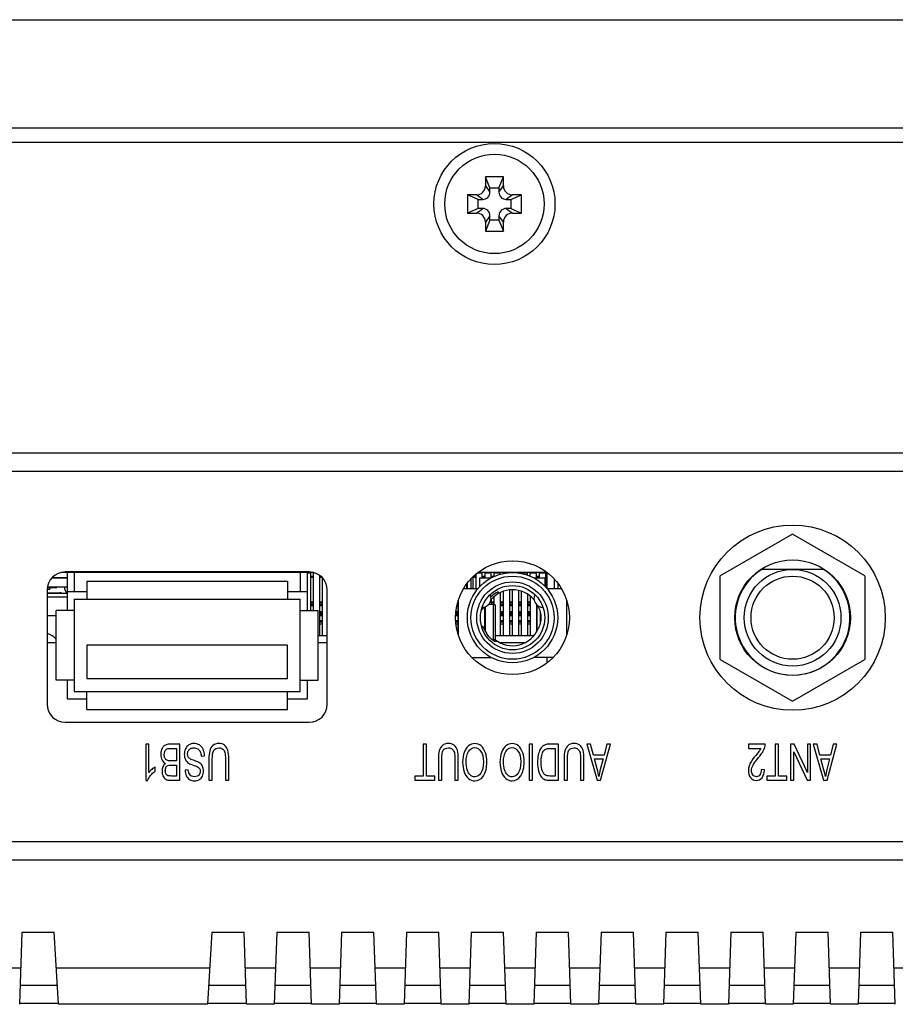
# Model space of a CAD drawing. Extents: x 0 to 1170, y 0 to 805.
# Drawn here: x 395 to 443, y 124 to 179 of the extents above; entities that cross this region are included whole.
import ezdxf

# ---------------------------------------------------------------- set-up
doc = ezdxf.new("R2010")
doc.units = 0
doc.header["$MEASUREMENT"] = 0
doc.layers.add('1_外観図', color=7, linetype='CONTINUOUS')

msp = doc.modelspace()

# ---------------------------------------------------------------- linework, layer by layer
at = {"layer": '1_外観図', "color": 7, "linetype": 'Continuous'}
for p, q in [((157.926, 178.548), (544.626, 178.548)), ((547.276, 172.548), (155.276, 172.548)), ((542.776, 171.748), (159.776, 171.748)), ((421.776, 169.848), (420.776, 169.848)), ((420.776, 169.848), (420.776, 169.348)), ((421.026, 169.248), (420.776, 169.848)), ((421.526, 169.248), (421.776, 169.848)), ((421.776, 169.348), (421.776, 169.848)), ((421.026, 169.248), (421.526, 169.248)), ((421.026, 168.998), (421.026, 169.248)), ((421.526, 169.248), (421.526, 168.998)), ((420.276, 168.848), (419.776, 168.848)), ((419.776, 168.848), (419.776, 167.848)), ((420.376, 168.598), (419.776, 168.848)), ((420.376, 168.598), (420.626, 168.598)), ((420.376, 168.098), (420.376, 168.598)), ((421.926, 168.598), (422.176, 168.598)), ((422.176, 168.598), (422.776, 168.848)), ((422.176, 168.598), (422.176, 168.098)), ((422.776, 168.848), (422.276, 168.848)), ((422.776, 167.848), (422.776, 168.848)), ((420.376, 168.098), (419.776, 167.848)), ((420.626, 168.098), (420.376, 168.098)), ((422.176, 168.098), (421.926, 168.098)), ((422.176, 168.098), (422.776, 167.848)), ((419.776, 167.848), (420.276, 167.848)), ((421.026, 167.448), (420.776, 166.848)), ((420.776, 167.348), (420.776, 166.848)), ((421.026, 167.448), (421.026, 167.698)), ((421.526, 167.448), (421.026, 167.448)), ((421.526, 167.698), (421.526, 167.448)), ((421.526, 167.448), (421.776, 166.848)), ((421.776, 166.848), (421.776, 167.348)), ((422.276, 167.848), (422.776, 167.848)), ((420.776, 166.848), (421.776, 166.848)), ((539.026, 153.548), (163.526, 153.548)), ((437.776, 150.067), (433.776, 147.757)), ((441.776, 147.757), (437.776, 150.067)), ((411.269, 147.948), (397.284, 147.948)), ((411.026, 147.978), (397.526, 147.978)), ((397.626, 147.948), (397.626, 145.838)), ((398.026, 147.948), (398.026, 146.878)), ((410.526, 147.948), (410.526, 146.878)), ((410.926, 145.838), (410.926, 147.948)), ((410.926, 147.928), (411.101, 147.928)), ((411.001, 147.948), (411.001, 147.928)), ((411.101, 147.948), (411.101, 145.838)), ((411.101, 147.748), (411.251, 147.748)), ((411.251, 147.948), (411.251, 145.838)), ((411.251, 147.928), (411.338, 147.928)), ((411.601, 147.796), (411.601, 144.448)), ((411.601, 147.748), (411.664, 147.748)), ((420.101, 147.048), (420.101, 147.726)), ((420.124, 147.748), (420.251, 147.748)), ((420.251, 147.861), (420.251, 147.048)), ((420.334, 147.928), (420.601, 147.928)), ((420.351, 147.941), (420.351, 147.928)), ((424.192, 147.948), (420.36, 147.948)), ((420.501, 147.948), (420.501, 147.928)), ((420.601, 147.648), (420.601, 147.948)), ((420.601, 147.748), (420.751, 147.748)), ((420.751, 147.948), (420.751, 147.648)), ((420.751, 147.928), (421.101, 147.928)), ((420.851, 147.948), (420.851, 147.928)), ((421.001, 147.948), (421.001, 147.928)), ((421.006, 147.948), (421.006, 147.928)), ((421.101, 147.655), (421.101, 147.948)), ((421.101, 147.748), (421.251, 147.748)), ((421.251, 147.948), (421.251, 147.728)), ((421.251, 147.928), (421.601, 147.928)), ((421.351, 147.948), (421.351, 147.928)), ((421.501, 147.948), (421.501, 147.928)), ((421.589, 147.948), (421.589, 147.928)), ((421.601, 147.855), (421.601, 147.948)), ((421.751, 147.892), (421.751, 147.948)), ((421.751, 147.928), (421.776, 147.928)), ((421.776, 147.897), (421.776, 147.948)), ((422.776, 147.897), (422.776, 147.948)), ((422.776, 147.928), (423.101, 147.928)), ((422.851, 147.948), (422.851, 147.928)), ((423.001, 147.948), (423.001, 147.928)), ((423.047, 147.948), (423.047, 147.928)), ((423.101, 147.808), (423.101, 147.948)), ((423.251, 147.75), (423.251, 147.948)), ((423.251, 147.928), (423.601, 147.928)), ((423.351, 147.948), (423.351, 147.928)), ((423.501, 147.948), (423.501, 147.928)), ((423.543, 147.948), (423.543, 147.928)), ((423.601, 147.648), (423.601, 147.948)), ((423.601, 147.748), (423.751, 147.748)), ((423.751, 147.948), (423.751, 147.648)), ((423.751, 147.928), (424.201, 147.928)), ((424.101, 147.928), (424.101, 147.156)), ((424.101, 147.828), (424.201, 147.828)), ((424.201, 147.048), (424.201, 147.941)), ((433.776, 143.139), (433.776, 147.757)), ((439.487, 148.123), (436.066, 148.123)), ((441.776, 147.757), (441.776, 143.139)), ((397.626, 147.638), (396.775, 147.638)), ((397.626, 147.648), (396.784, 147.648)), ((398.726, 147.478), (409.826, 147.478)), ((398.726, 147.478), (398.726, 146.478)), ((409.826, 147.478), (409.826, 146.478)), ((411.751, 147.667), (411.751, 144.448)), ((419.751, 147.048), (419.751, 147.331)), ((419.776, 147.048), (419.776, 147.364)), ((419.976, 147.6), (419.976, 147.048)), ((420.476, 147.648), (421.089, 147.648)), ((420.476, 147.183), (420.476, 147.648)), ((423.464, 147.648), (424.076, 147.648)), ((424.076, 147.183), (424.076, 147.648)), ((424.576, 147.6), (424.576, 147.048)), ((424.776, 147.364), (424.776, 147.048)), ((396.526, 146.978), (396.526, 140.658)), ((396.526, 146.828), (397.221, 146.828)), ((396.526, 146.798), (397.626, 146.798)), ((396.528, 147.028), (396.666, 147.028)), ((397.626, 147.138), (396.539, 147.138)), ((396.666, 147.138), (396.666, 147.028)), ((396.666, 147.128), (397.066, 147.128)), ((397.066, 147.138), (397.066, 147.128)), ((398.726, 146.878), (397.626, 146.878)), ((410.926, 146.878), (409.826, 146.878)), ((412.026, 140.658), (412.026, 146.978)), ((420.355, 147.048), (419.563, 147.048)), ((419.601, 147.048), (419.601, 147.111)), ((421.251, 146.611), (421.251, 146.173)), ((421.477, 146.878), (421.477, 146.776)), ((421.601, 146.843), (421.601, 144.448)), ((421.751, 146.906), (421.751, 144.448)), ((422.101, 146.988), (422.101, 144.448)), ((422.251, 146.997), (422.251, 144.448)), ((422.601, 146.963), (422.601, 144.448)), ((422.751, 146.923), (422.751, 144.448)), ((423.101, 146.76), (423.101, 144.448)), ((423.251, 146.653), (423.251, 144.448)), ((424.99, 147.048), (424.197, 147.048)), ((396.526, 146.598), (397.626, 146.598)), ((398.026, 146.478), (410.526, 146.478)), ((398.026, 146.478), (398.026, 141.358)), ((410.526, 141.358), (410.526, 146.478)), ((411.101, 146.318), (411.251, 146.318)), ((411.101, 146.118), (411.251, 146.118)), ((411.601, 146.318), (411.751, 146.318)), ((411.601, 146.118), (411.751, 146.118)), ((419.199, 146.118), (419.251, 146.118)), ((419.249, 146.318), (419.251, 146.318)), ((419.251, 146.326), (419.251, 144.57)), ((419.276, 146.408), (419.276, 144.488)), ((420.968, 146.189), (421.196, 146.176)), ((421.101, 146.459), (421.101, 146.181)), ((421.101, 146.318), (421.251, 146.318)), ((421.326, 144.248), (421.326, 146.162)), ((421.601, 146.318), (421.751, 146.318)), ((421.601, 146.118), (421.751, 146.118)), ((422.101, 146.318), (422.251, 146.318)), ((422.101, 146.118), (422.251, 146.118)), ((422.601, 146.318), (422.751, 146.318)), ((422.601, 146.118), (422.751, 146.118)), ((423.101, 146.318), (423.251, 146.318)), ((423.101, 146.118), (423.251, 146.118)), ((423.601, 146.171), (423.601, 144.644)), ((423.601, 146.118), (423.662, 146.118)), ((425.276, 144.488), (425.276, 146.408)), ((397.026, 145.548), (396.526, 145.548)), ((398.026, 145.838), (397.026, 145.838)), ((397.026, 141.998), (397.026, 145.838)), ((410.526, 145.838), (411.526, 145.838)), ((411.526, 141.998), (411.526, 145.838)), ((411.751, 145.768), (411.601, 145.768)), ((411.601, 145.568), (411.751, 145.568)), ((419.129, 145.568), (419.251, 145.568)), ((419.251, 145.768), (419.143, 145.768)), ((421.751, 145.768), (421.601, 145.768)), ((421.601, 145.568), (421.751, 145.568)), ((422.251, 145.768), (422.101, 145.768)), ((422.101, 145.568), (422.251, 145.568)), ((422.751, 145.768), (422.601, 145.768)), ((422.601, 145.568), (422.751, 145.568)), ((423.251, 145.768), (423.101, 145.768)), ((423.101, 145.568), (423.251, 145.568)), ((423.626, 145.768), (423.601, 145.768)), ((423.601, 145.568), (423.626, 145.568)), ((423.705, 146.048), (423.626, 146.048)), ((423.626, 146.048), (423.626, 144.848)), ((411.751, 145.268), (411.601, 145.268)), ((419.251, 145.268), (419.132, 145.268)), ((421.751, 145.268), (421.601, 145.268)), ((422.251, 145.268), (422.101, 145.268)), ((422.751, 145.268), (422.601, 145.268)), ((423.251, 145.268), (423.101, 145.268)), ((423.626, 145.268), (423.601, 145.268)), ((412.026, 144.448), (411.526, 144.448)), ((423.46, 144.448), (421.326, 144.448)), ((423.626, 144.848), (423.705, 144.848)), ((397.026, 144.048), (396.526, 144.048)), ((409.826, 143.918), (398.726, 143.918)), ((398.726, 143.918), (398.726, 142.078)), ((409.826, 142.078), (409.826, 143.918)), ((412.026, 144.048), (411.526, 144.048)), ((421.131, 144.248), (421.326, 144.248)), ((421.258, 144.148), (421.432, 144.148)), ((422.941, 144.048), (421.612, 144.048)), ((420.022, 143.248), (421.089, 143.248)), ((424.531, 143.248), (423.464, 143.248)), ((424.201, 142.955), (424.201, 143.248)), ((433.776, 143.139), (437.776, 140.829)), ((437.776, 140.829), (441.776, 143.139)), ((398.026, 141.998), (397.026, 141.998)), ((397.626, 141.998), (397.626, 140.958)), ((398.726, 142.078), (409.826, 142.078)), ((410.526, 141.998), (411.526, 141.998)), ((410.926, 140.958), (410.926, 141.998)), ((398.026, 141.358), (410.526, 141.358)), ((398.726, 140.358), (398.726, 141.358)), ((409.826, 140.358), (409.826, 141.358)), ((397.626, 140.958), (398.726, 140.958)), ((409.826, 140.958), (410.926, 140.958)), ((398.726, 140.358), (409.826, 140.358)), ((397.526, 139.658), (411.026, 139.658)), ((402.15, 138.448), (401.978, 138.448)), ((401.978, 138.448), (401.978, 136.44)), ((402.15, 136.883), (402.15, 138.448)), ((403.868, 138.448), (403.334, 138.448)), ((403.868, 136.448), (403.868, 138.448)), ((417.51, 138.448), (417.325, 138.448)), ((417.325, 138.448), (417.325, 136.684)), ((417.51, 136.684), (417.51, 138.448)), ((423.377, 138.448), (423.191, 138.448)), ((423.191, 138.448), (423.191, 136.448)), ((423.377, 136.448), (423.377, 138.448)), ((424.82, 138.448), (424.315, 138.448)), ((424.82, 136.448), (424.82, 138.448)), ((426.592, 138.448), (426.381, 138.448)), ((426.381, 138.448), (426.954, 136.448)), ((426.755, 137.842), (426.592, 138.448)), ((427.153, 136.448), (427.691, 138.448)), ((427.494, 138.448), (427.341, 137.842)), ((427.691, 138.448), (427.494, 138.448)), ((436.252, 138.448), (435.327, 138.448)), ((435.327, 138.448), (435.327, 138.212)), ((436.999, 138.448), (436.814, 138.448)), ((436.814, 138.448), (436.814, 136.684)), ((436.999, 136.684), (436.999, 138.448)), ((437.857, 138.448), (437.667, 138.448)), ((437.667, 138.448), (437.667, 136.448)), ((438.592, 136.876), (437.857, 138.448)), ((438.77, 138.448), (438.592, 138.448)), ((438.592, 138.448), (438.592, 136.876)), ((438.77, 136.448), (438.77, 138.448)), ((439.127, 138.448), (438.916, 138.448)), ((438.916, 138.448), (439.489, 136.448)), ((439.29, 137.842), (439.127, 138.448)), ((439.688, 136.448), (440.226, 138.448)), ((440.029, 138.448), (439.875, 137.842)), ((440.226, 138.448), (440.029, 138.448)), ((403.334, 138.212), (403.683, 138.212)), ((403.683, 138.212), (403.683, 137.524)), ((424.336, 138.212), (424.635, 138.212)), ((424.635, 138.212), (424.635, 136.684)), ((435.327, 138.212), (436.013, 138.212)), ((437.844, 138.018), (438.58, 136.448)), ((437.844, 136.448), (437.844, 138.018)), ((403.683, 137.524), (403.359, 137.524)), ((405.053, 137.784), (405.228, 137.805)), ((405.473, 137.604), (405.473, 136.448)), ((405.659, 136.448), (405.659, 137.602)), ((406.389, 137.602), (406.389, 136.448)), ((406.575, 136.448), (406.575, 137.604)), ((418.175, 137.604), (418.175, 136.448)), ((418.36, 136.448), (418.36, 137.602)), ((419.091, 137.602), (419.091, 136.448)), ((419.276, 136.448), (419.276, 137.604)), ((425.129, 137.604), (425.129, 136.448)), ((425.314, 136.448), (425.314, 137.602)), ((426.045, 137.602), (426.045, 136.448)), ((426.23, 136.448), (426.23, 137.604)), ((427.341, 137.842), (426.755, 137.842)), ((426.813, 137.627), (427.287, 137.627)), ((426.959, 137.073), (426.813, 137.627)), ((427.287, 137.627), (427.133, 137.04)), ((439.875, 137.842), (439.29, 137.842)), ((439.347, 137.627), (439.822, 137.627)), ((439.493, 137.073), (439.347, 137.627)), ((439.822, 137.627), (439.668, 137.04)), ((402.494, 136.942), (402.494, 137.179)), ((403.38, 137.288), (403.683, 137.288)), ((403.683, 137.288), (403.683, 136.684)), ((404.333, 137.031), (404.156, 137.011)), ((436.22, 137.018), (436.043, 137.044)), ((401.978, 136.44), (402.089, 136.44)), ((403.343, 136.448), (403.868, 136.448)), ((403.683, 136.684), (403.403, 136.684)), ((405.473, 136.448), (405.659, 136.448)), ((406.389, 136.448), (406.575, 136.448)), ((417.325, 136.684), (416.862, 136.684)), ((416.862, 136.684), (416.862, 136.448)), ((416.862, 136.448), (417.971, 136.448)), ((417.971, 136.684), (417.51, 136.684)), ((417.971, 136.448), (417.971, 136.684)), ((418.175, 136.448), (418.36, 136.448)), ((419.091, 136.448), (419.276, 136.448)), ((423.191, 136.448), (423.377, 136.448)), ((424.338, 136.448), (424.82, 136.448)), ((424.635, 136.684), (424.341, 136.684)), ((425.129, 136.448), (425.314, 136.448)), ((426.045, 136.448), (426.23, 136.448)), ((426.954, 136.448), (427.153, 136.448)), ((436.814, 136.684), (436.351, 136.684)), ((436.351, 136.684), (436.351, 136.448)), ((436.351, 136.448), (437.46, 136.448)), ((437.46, 136.684), (436.999, 136.684)), ((437.46, 136.448), (437.46, 136.684)), ((437.667, 136.448), (437.844, 136.448)), ((438.58, 136.448), (438.77, 136.448)), ((439.489, 136.448), (439.688, 136.448)), ((385.386, 132.048), (462.816, 132.048)), ((395.003, 124.048), (395.136, 128.048)), ((395.136, 128.048), (396.916, 128.048)), ((397.156, 124.048), (396.916, 128.048)), ((405.636, 128.048), (405.396, 124.048)), ((405.636, 128.048), (407.426, 128.048)), ((407.56, 124.048), (407.426, 128.048)), ((409.226, 128.048), (409.093, 124.048)), ((409.226, 128.048), (411.016, 128.048)), ((411.15, 124.048), (411.016, 128.048)), ((412.816, 128.048), (412.683, 124.048)), ((412.816, 128.048), (414.606, 128.048)), ((414.74, 124.048), (414.606, 128.048)), ((416.406, 128.048), (416.273, 124.048)), ((416.406, 128.048), (418.196, 128.048)), ((418.33, 124.048), (418.196, 128.048)), ((419.996, 128.048), (419.863, 124.048)), ((419.996, 128.048), (421.786, 128.048)), ((421.92, 124.048), (421.786, 128.048)), ((423.586, 128.048), (423.453, 124.048)), ((423.586, 128.048), (425.376, 128.048)), ((425.51, 124.048), (425.376, 128.048)), ((427.176, 128.048), (427.043, 124.048)), ((427.176, 128.048), (428.966, 128.048)), ((429.1, 124.048), (428.966, 128.048)), ((430.766, 128.048), (430.633, 124.048)), ((430.766, 128.048), (432.556, 128.048)), ((432.69, 124.048), (432.556, 128.048)), ((434.356, 128.048), (434.223, 124.048)), ((434.356, 128.048), (436.146, 128.048)), ((436.28, 124.048), (436.146, 128.048)), ((437.946, 128.048), (437.813, 124.048)), ((437.946, 128.048), (439.736, 128.048)), ((439.87, 124.048), (439.736, 128.048)), ((441.536, 128.048), (441.403, 124.048)), ((441.536, 128.048), (443.326, 128.048)), ((443.46, 124.048), (443.326, 128.048)), ((395.07, 126.048), (393.403, 126.048)), ((405.516, 126.048), (397.036, 126.048)), ((409.16, 126.048), (407.493, 126.048)), ((412.75, 126.048), (411.083, 126.048)), ((416.34, 126.048), (414.673, 126.048)), ((419.93, 126.048), (418.263, 126.048)), ((423.52, 126.048), (421.853, 126.048)), ((427.11, 126.048), (425.443, 126.048)), ((430.7, 126.048), (429.033, 126.048)), ((434.29, 126.048), (432.623, 126.048)), ((437.88, 126.048), (436.213, 126.048)), ((441.47, 126.048), (439.803, 126.048)), ((445.06, 126.048), (443.393, 126.048)), ((397.153, 124.098), (395.005, 124.098)), ((405.396, 124.048), (397.156, 124.048)), ((407.558, 124.098), (405.399, 124.098)), ((409.093, 124.048), (407.56, 124.048)), ((411.148, 124.098), (409.095, 124.098)), ((412.683, 124.048), (411.15, 124.048)), ((414.738, 124.098), (412.685, 124.098)), ((416.273, 124.048), (414.74, 124.048)), ((418.328, 124.098), (416.275, 124.098)), ((419.863, 124.048), (418.33, 124.048)), ((421.918, 124.098), (419.865, 124.098)), ((423.453, 124.048), (421.92, 124.048)), ((425.508, 124.098), (423.455, 124.098)), ((427.043, 124.048), (425.51, 124.048)), ((429.098, 124.098), (427.045, 124.098)), ((430.633, 124.048), (429.1, 124.048)), ((432.688, 124.098), (430.635, 124.098)), ((434.223, 124.048), (432.69, 124.048)), ((436.278, 124.098), (434.225, 124.098)), ((437.813, 124.048), (436.28, 124.048)), ((439.868, 124.098), (437.815, 124.098)), ((441.403, 124.048), (439.87, 124.048)), ((443.458, 124.098), (441.405, 124.098))]:
    msp.add_line(p, q, dxfattribs=at)
at = {"layer": '1_外観図', "color": 9, "linetype": 'Continuous'}
for p, q in [((420.776, 169.348), (421.026, 168.998)), ((421.526, 168.998), (421.776, 169.348)), ((420.626, 168.598), (420.276, 168.848)), ((422.276, 168.848), (421.926, 168.598)), ((420.276, 167.848), (420.626, 168.098)), ((421.926, 168.098), (422.276, 167.848)), ((421.026, 167.698), (420.776, 167.348)), ((421.776, 167.348), (421.526, 167.698)), ((538.026, 154.548), (164.526, 154.548)), ((411.101, 147.698), (411.251, 147.698)), ((411.601, 147.698), (411.72, 147.698)), ((420.101, 147.698), (420.251, 147.698)), ((420.601, 147.698), (420.751, 147.698)), ((421.101, 147.698), (421.187, 147.698)), ((423.601, 147.698), (423.751, 147.698)), ((396.666, 147.101), (396.534, 147.101)), ((397.076, 146.828), (397.076, 146.798)), ((411.101, 146.268), (411.251, 146.268)), ((411.251, 146.168), (411.101, 146.168)), ((411.601, 146.268), (411.751, 146.268)), ((411.751, 146.168), (411.601, 146.168)), ((419.251, 146.168), (419.21, 146.168)), ((419.235, 146.268), (419.251, 146.268)), ((421.101, 146.268), (421.251, 146.268)), ((421.196, 146.176), (421.196, 144.248)), ((421.601, 146.268), (421.751, 146.268)), ((421.751, 146.168), (421.601, 146.168)), ((422.101, 146.268), (422.251, 146.268)), ((422.251, 146.168), (422.101, 146.168)), ((422.601, 146.268), (422.751, 146.268)), ((422.751, 146.168), (422.601, 146.168)), ((423.101, 146.268), (423.251, 146.268)), ((423.251, 146.168), (423.101, 146.168)), ((423.604, 146.168), (423.601, 146.168)), ((411.601, 145.718), (411.751, 145.718)), ((411.751, 145.618), (411.601, 145.618)), ((419.251, 145.618), (419.131, 145.618)), ((419.138, 145.718), (419.251, 145.718)), ((420.721, 146.038), (420.721, 144.791)), ((420.788, 144.669), (420.788, 146.06)), ((421.601, 145.718), (421.751, 145.718)), ((421.751, 145.618), (421.601, 145.618)), ((422.101, 145.718), (422.251, 145.718)), ((422.251, 145.618), (422.101, 145.618)), ((422.601, 145.718), (422.751, 145.718)), ((422.751, 145.618), (422.601, 145.618)), ((423.101, 145.718), (423.251, 145.718)), ((423.251, 145.618), (423.101, 145.618)), ((423.601, 145.718), (423.626, 145.718)), ((423.626, 145.618), (423.601, 145.618)), ((423.801, 145.789), (423.801, 145.107)), ((411.601, 145.218), (411.751, 145.218)), ((411.751, 145.088), (411.601, 145.088)), ((419.135, 145.218), (419.251, 145.218)), ((419.251, 145.088), (419.147, 145.088)), ((421.601, 145.218), (421.751, 145.218)), ((421.751, 145.088), (421.601, 145.088)), ((422.101, 145.218), (422.251, 145.218)), ((422.251, 145.088), (422.101, 145.088)), ((422.601, 145.218), (422.751, 145.218)), ((422.751, 145.088), (422.601, 145.088)), ((423.101, 145.218), (423.251, 145.218)), ((423.251, 145.088), (423.101, 145.088)), ((423.601, 145.218), (423.626, 145.218)), ((423.626, 145.088), (423.601, 145.088)), ((461.776, 133.048), (387.776, 133.048)), ((397.093, 125.098), (395.038, 125.098)), ((407.525, 125.098), (405.459, 125.098)), ((411.115, 125.098), (409.128, 125.098)), ((414.705, 125.098), (412.718, 125.098)), ((418.295, 125.098), (416.308, 125.098)), ((421.885, 125.098), (419.898, 125.098)), ((425.475, 125.098), (423.488, 125.098)), ((429.065, 125.098), (427.078, 125.098)), ((432.655, 125.098), (430.668, 125.098)), ((436.245, 125.098), (434.258, 125.098)), ((439.835, 125.098), (437.848, 125.098)), ((443.425, 125.098), (441.438, 125.098))]:
    msp.add_line(p, q, dxfattribs=at)
at = {"layer": '1_外観図', "color": 7, "linetype": 'Continuous'}
for centre, radius in [((421.276, 168.348), 3.35), ((421.276, 168.348), 2.75), ((437.776, 145.448), 5.125), ((422.276, 145.448), 3.15), ((437.776, 145.448), 3.2), ((422.276, 145.448), 2.5), ((422.276, 145.448), 2.3), ((437.776, 145.448), 2.675), ((437.776, 145.448), 2.3), ((422.276, 145.448), 1.98), ((422.276, 145.448), 1.78)]:
    msp.add_circle(centre, radius, dxfattribs=at)
for centre, radius, start, end in [((420.277, 169.348), 0.5, 269.9458, 0.0542), ((420.627, 168.998), 0.4, 269.9458, 0.0542), ((421.926, 168.998), 0.4, 179.9458, 270.0542), ((422.276, 169.348), 0.5, 179.9458, 270.0542), ((420.627, 167.698), 0.4, 359.9458, 90.0542), ((421.926, 167.698), 0.4, 89.9458, 180.0542), ((420.277, 167.348), 0.5, 359.9458, 90.0542), ((422.276, 167.348), 0.5, 89.9458, 180.0542), ((397.526, 146.978), 1, 90, 180), ((411.026, 146.978), 1, 0, 90), ((437.776, 145.448), 3.175, 122.5928, 57.4072), ((397.221, 146.598), 0.23, 60.4082, 90), ((397.976, 147.148), 0.5, 181.1556, 224.4275), ((420.602, 146.51), 0.487, 268.8357, 26.3957), ((422.181, 145.445), 1.597, 116.1483, 133.5736), ((422.276, 145.448), 1.55, 39.6855, 140.3086), ((423.951, 146.51), 0.487, 153.6043, 271.1649), ((422.276, 145.448), 1.55, 22.3073, 25.09), ((421.33, 145.346), 0.918, 138.3111, 139.6034), ((396.276, 143.598), 1, 41.4031, 75.521), ((421.324, 145.545), 0.909, 220.3905, 221.695), ((422.276, 145.448), 1.55, 230.7293, 337.6927), ((397.526, 140.658), 1, 180, 270), ((411.026, 140.658), 1, 270, 0), ((435.66, 138.428), 0.592, 345.2082, 1.9089), ((436.155, 136.996), 0.826, 163.4556, 180.0578)]:
    msp.add_arc(centre, radius, start, end, dxfattribs=at)
for points, knots in [([(421.196, 146.176), (421.206, 146.176), (421.225, 146.174), (421.25, 146.173), (421.273, 146.171), (421.291, 146.169), (421.306, 146.168), (421.317, 146.166), (421.323, 146.164), (421.326, 146.163), (421.326, 146.162), (421.326, 146.162)], [0, 0, 0, 0, 0.22388, 0.422185, 0.592982, 0.734929, 0.846926, 0.928157, 0.978326, 0.992175, 1, 1, 1, 1]), ([(420.632, 145.94), (420.625, 145.936), (420.597, 145.916), (420.569, 145.895), (420.55, 145.879)], [0, 0, 0, 0, 0.242958, 1, 1, 1, 1]), ([(420.645, 145.956), (420.648, 145.961), (420.655, 145.972), (420.667, 145.997), (420.677, 146.016), (420.684, 146.03)], [0, 0, 0, 0, 0.21299, 0.457547, 1, 1, 1, 1]), ([(423.71, 146.036), (423.732, 145.992), (423.77, 145.899), (423.827, 145.704), (423.855, 145.448), (423.827, 145.192), (423.77, 144.997), (423.732, 144.904), (423.71, 144.86)], [0, 0, 0, 0, 0.122366, 0.246968, 0.500001, 0.753033, 0.877634, 1, 1, 1, 1]), ([(420.55, 145.017), (420.556, 145.012), (420.573, 144.998), (420.6, 144.977), (420.621, 144.963), (420.632, 144.956)], [0, 0, 0, 0, 0.257401, 0.634008, 1, 1, 1, 1]), ([(420.645, 144.94), (420.648, 144.935), (420.654, 144.924), (420.667, 144.9), (420.684, 144.866), (420.705, 144.823), (420.735, 144.764), (420.776, 144.688), (420.812, 144.628), (420.831, 144.598)], [0, 0, 0, 0, 0.044986, 0.096601, 0.211091, 0.334027, 0.461906, 0.726892, 1, 1, 1, 1]), ([(421.258, 144.148), (421.174, 144.208), (421.015, 144.344), (420.887, 144.509), (420.831, 144.598)], [0, 0, 0, 0, 0.497435, 1, 1, 1, 1])]:
    msp.add_open_spline(points, degree=3, knots=knots, dxfattribs=at)
for points in [[(403.334, 138.448), (403.245, 138.448), (403.17, 138.437), (403.109, 138.415)], [(404.631, 138.482), (404.532, 138.482), (404.442, 138.455), (404.362, 138.404)], [(404.95, 138.403), (404.864, 138.455), (404.758, 138.482), (404.631, 138.482)], [(406.021, 138.482), (405.886, 138.482), (405.777, 138.445), (405.694, 138.372)], [(406.343, 138.386), (406.259, 138.449), (406.152, 138.482), (406.021, 138.482)], [(418.722, 138.482), (418.587, 138.482), (418.478, 138.445), (418.395, 138.372)], [(419.044, 138.386), (418.961, 138.449), (418.854, 138.482), (418.722, 138.482)], [(420.187, 138.482), (420.066, 138.482), (419.952, 138.441), (419.847, 138.359)], [(420.541, 138.346), (420.437, 138.437), (420.319, 138.482), (420.187, 138.482)], [(422.252, 138.482), (422.13, 138.482), (422.017, 138.441), (421.912, 138.359)], [(422.605, 138.346), (422.502, 138.437), (422.383, 138.482), (422.252, 138.482)], [(424.315, 138.448), (424.231, 138.448), (424.156, 138.437), (424.091, 138.415)], [(425.676, 138.482), (425.541, 138.482), (425.433, 138.445), (425.349, 138.372)], [(425.998, 138.386), (425.915, 138.449), (425.808, 138.482), (425.676, 138.482)], [(402.853, 138.13), (402.825, 138.05), (402.811, 137.962), (402.811, 137.868)], [(402.955, 138.315), (402.915, 138.272), (402.881, 138.211), (402.853, 138.13)], [(403.109, 138.415), (403.048, 138.393), (402.996, 138.359), (402.955, 138.315)], [(403.003, 137.868), (403.003, 137.932), (403.012, 137.988), (403.031, 138.037)], [(403.031, 138.037), (403.05, 138.086), (403.073, 138.123), (403.101, 138.148)], [(403.101, 138.148), (403.13, 138.174), (403.166, 138.192), (403.208, 138.203)], [(403.208, 138.203), (403.233, 138.209), (403.275, 138.212), (403.334, 138.212)], [(404.178, 138.184), (404.136, 138.091), (404.114, 137.99), (404.114, 137.883)], [(404.362, 138.404), (404.282, 138.353), (404.221, 138.279), (404.178, 138.184)], [(404.292, 137.905), (404.292, 137.968), (404.305, 138.025), (404.332, 138.077)], [(404.331, 137.742), (404.305, 137.788), (404.292, 137.842), (404.292, 137.905)], [(404.332, 138.077), (404.359, 138.129), (404.399, 138.17), (404.453, 138.199)], [(404.453, 138.199), (404.507, 138.23), (404.569, 138.245), (404.64, 138.245)], [(404.64, 138.245), (404.72, 138.245), (404.792, 138.226), (404.855, 138.186)], [(404.855, 138.186), (404.919, 138.147), (404.965, 138.095), (404.996, 138.031)], [(405.152, 138.166), (405.103, 138.272), (405.036, 138.351), (404.95, 138.403)], [(404.996, 138.031), (405.027, 137.966), (405.046, 137.885), (405.053, 137.784)], [(405.228, 137.805), (405.226, 137.939), (405.2, 138.059), (405.152, 138.166)], [(405.521, 138.082), (405.49, 137.965), (405.473, 137.805), (405.473, 137.604)], [(405.694, 138.372), (405.611, 138.298), (405.554, 138.201), (405.521, 138.082)], [(405.659, 137.602), (405.659, 137.853), (405.688, 138.024), (405.746, 138.111)], [(405.746, 138.111), (405.804, 138.2), (405.901, 138.243), (406.037, 138.243)], [(406.037, 138.243), (406.117, 138.243), (406.184, 138.222), (406.24, 138.177)], [(406.24, 138.177), (406.295, 138.133), (406.333, 138.069), (406.356, 137.987)], [(406.521, 138.106), (406.486, 138.228), (406.427, 138.321), (406.343, 138.386)], [(406.356, 137.987), (406.379, 137.905), (406.389, 137.777), (406.389, 137.602)], [(406.575, 137.604), (406.575, 137.816), (406.557, 137.983), (406.521, 138.106)], [(418.223, 138.082), (418.191, 137.965), (418.175, 137.805), (418.175, 137.604)], [(418.395, 138.372), (418.312, 138.298), (418.255, 138.201), (418.223, 138.082)], [(418.36, 137.602), (418.36, 137.853), (418.39, 138.024), (418.447, 138.111)], [(418.447, 138.111), (418.505, 138.2), (418.603, 138.243), (418.738, 138.243)], [(418.738, 138.243), (418.818, 138.243), (418.885, 138.222), (418.941, 138.177)], [(418.941, 138.177), (418.996, 138.133), (419.034, 138.069), (419.057, 137.987)], [(419.223, 138.106), (419.187, 138.228), (419.128, 138.321), (419.044, 138.386)], [(419.057, 137.987), (419.08, 137.905), (419.091, 137.777), (419.091, 137.602)], [(419.276, 137.604), (419.276, 137.816), (419.259, 137.983), (419.223, 138.106)], [(419.603, 137.995), (419.546, 137.835), (419.517, 137.654), (419.517, 137.451)], [(419.847, 138.359), (419.742, 138.277), (419.661, 138.156), (419.603, 137.995)], [(419.708, 137.449), (419.708, 137.707), (419.754, 137.906), (419.844, 138.046)], [(419.844, 138.046), (419.934, 138.186), (420.048, 138.256), (420.188, 138.256)], [(420.188, 138.256), (420.325, 138.256), (420.439, 138.187), (420.53, 138.048)], [(420.53, 138.048), (420.62, 137.909), (420.665, 137.719), (420.665, 137.478)], [(420.776, 137.973), (420.723, 138.131), (420.644, 138.256), (420.541, 138.346)], [(420.856, 137.474), (420.856, 137.65), (420.83, 137.816), (420.776, 137.973)], [(421.668, 137.995), (421.611, 137.835), (421.582, 137.654), (421.582, 137.451)], [(421.912, 138.359), (421.807, 138.277), (421.725, 138.156), (421.668, 137.995)], [(421.773, 137.449), (421.773, 137.707), (421.819, 137.906), (421.908, 138.046)], [(421.908, 138.046), (421.998, 138.186), (422.113, 138.256), (422.252, 138.256)], [(422.252, 138.256), (422.39, 138.256), (422.504, 138.187), (422.594, 138.048)], [(422.594, 138.048), (422.685, 137.909), (422.73, 137.719), (422.73, 137.478)], [(422.841, 137.973), (422.787, 138.131), (422.709, 138.256), (422.605, 138.346)], [(422.921, 137.474), (422.921, 137.65), (422.894, 137.816), (422.841, 137.973)], [(423.796, 138.133), (423.758, 138.056), (423.725, 137.958), (423.7, 137.841)], [(423.924, 138.314), (423.878, 138.271), (423.835, 138.209), (423.796, 138.133)], [(423.891, 137.819), (423.916, 137.925), (423.949, 138.009), (423.993, 138.071)], [(424.091, 138.415), (424.026, 138.392), (423.97, 138.358), (423.924, 138.314)], [(423.993, 138.071), (424.025, 138.116), (424.067, 138.151), (424.119, 138.175)], [(424.119, 138.175), (424.172, 138.2), (424.245, 138.212), (424.336, 138.212)], [(425.177, 138.082), (425.145, 137.965), (425.129, 137.805), (425.129, 137.604)], [(425.349, 138.372), (425.266, 138.298), (425.209, 138.201), (425.177, 138.082)], [(425.314, 137.602), (425.314, 137.853), (425.344, 138.024), (425.401, 138.111)], [(425.401, 138.111), (425.459, 138.2), (425.557, 138.243), (425.692, 138.243)], [(425.692, 138.243), (425.773, 138.243), (425.839, 138.222), (425.895, 138.177)], [(425.895, 138.177), (425.95, 138.133), (425.988, 138.069), (426.011, 137.987)], [(426.177, 138.106), (426.141, 138.228), (426.082, 138.321), (425.998, 138.386)], [(426.011, 137.987), (426.034, 137.905), (426.045, 137.777), (426.045, 137.602)], [(426.23, 137.604), (426.23, 137.816), (426.213, 137.983), (426.177, 138.106)], [(435.941, 138.079), (435.912, 138.036), (435.845, 137.951), (435.742, 137.827)], [(435.894, 137.708), (435.992, 137.823), (436.068, 137.924), (436.119, 138.011)], [(436.013, 138.212), (435.994, 138.168), (435.971, 138.123), (435.941, 138.079)], [(436.119, 138.011), (436.171, 138.099), (436.209, 138.187), (436.233, 138.277)], [(402.811, 137.868), (402.811, 137.752), (402.834, 137.651), (402.88, 137.566)], [(402.88, 137.566), (402.926, 137.481), (402.99, 137.419), (403.075, 137.384)], [(403.075, 137.384), (403.01, 137.338), (402.96, 137.277), (402.927, 137.201)], [(403.043, 137.674), (403.016, 137.729), (403.003, 137.795), (403.003, 137.868)], [(403.155, 137.559), (403.107, 137.58), (403.07, 137.62), (403.043, 137.674)], [(403.359, 137.524), (403.27, 137.524), (403.202, 137.537), (403.155, 137.559)], [(404.114, 137.883), (404.114, 137.777), (404.134, 137.681), (404.172, 137.6)], [(404.172, 137.6), (404.211, 137.518), (404.271, 137.449), (404.353, 137.396)], [(404.457, 137.623), (404.398, 137.655), (404.356, 137.695), (404.331, 137.742)], [(404.353, 137.396), (404.409, 137.359), (404.512, 137.317), (404.663, 137.268)], [(404.706, 137.526), (404.578, 137.569), (404.495, 137.602), (404.457, 137.623)], [(404.976, 137.401), (404.924, 137.44), (404.835, 137.482), (404.706, 137.526)], [(405.126, 137.215), (405.093, 137.288), (405.043, 137.351), (404.976, 137.401)], [(419.517, 137.451), (419.517, 137.252), (419.545, 137.073), (419.6, 136.915)], [(419.767, 137.024), (419.728, 137.145), (419.708, 137.287), (419.708, 137.449)], [(420.665, 137.478), (420.665, 137.178), (420.619, 136.962), (420.524, 136.834)], [(420.669, 136.695), (420.794, 136.883), (420.856, 137.142), (420.856, 137.474)], [(421.582, 137.451), (421.582, 137.252), (421.61, 137.073), (421.664, 136.915)], [(421.831, 137.024), (421.793, 137.145), (421.773, 137.287), (421.773, 137.449)], [(422.73, 137.478), (422.73, 137.178), (422.683, 136.962), (422.589, 136.834)], [(422.734, 136.695), (422.859, 136.883), (422.921, 137.142), (422.921, 137.474)], [(423.7, 137.841), (423.675, 137.724), (423.663, 137.59), (423.663, 137.437)], [(423.663, 137.437), (423.663, 137.26), (423.682, 137.101), (423.718, 136.962)], [(423.854, 137.433), (423.854, 137.584), (423.866, 137.713), (423.891, 137.819)], [(423.927, 136.951), (423.879, 137.063), (423.854, 137.224), (423.854, 137.433)], [(435.477, 137.476), (435.424, 137.391), (435.386, 137.309), (435.363, 137.231)], [(435.742, 137.827), (435.619, 137.679), (435.531, 137.561), (435.477, 137.476)], [(435.586, 137.286), (435.639, 137.389), (435.742, 137.531), (435.894, 137.708)], [(402.313, 137.053), (402.247, 136.996), (402.192, 136.941), (402.15, 136.883)], [(402.242, 136.707), (402.314, 136.8), (402.398, 136.878), (402.494, 136.942)], [(402.494, 137.179), (402.44, 137.152), (402.38, 137.11), (402.313, 137.053)], [(402.927, 137.201), (402.895, 137.126), (402.879, 137.046), (402.879, 136.96)], [(402.879, 136.96), (402.879, 136.868), (402.898, 136.781), (402.934, 136.696)], [(403.061, 136.991), (403.061, 137.062), (403.074, 137.119), (403.097, 137.166)], [(403.095, 136.817), (403.073, 136.867), (403.061, 136.925), (403.061, 136.991)], [(403.19, 136.713), (403.149, 136.732), (403.117, 136.766), (403.095, 136.817)], [(403.097, 137.166), (403.121, 137.212), (403.157, 137.246), (403.203, 137.266)], [(403.203, 137.266), (403.24, 137.282), (403.298, 137.288), (403.38, 137.288)], [(404.156, 137.011), (404.159, 136.894), (404.182, 136.789), (404.225, 136.697)], [(404.431, 136.744), (404.375, 136.81), (404.343, 136.905), (404.333, 137.031)], [(404.663, 137.268), (404.814, 137.219), (404.906, 137.171), (404.942, 137.125)], [(404.996, 136.947), (404.996, 136.865), (404.971, 136.795), (404.92, 136.736)], [(404.942, 137.125), (404.978, 137.078), (404.996, 137.02), (404.996, 136.947)], [(405.114, 136.683), (405.154, 136.77), (405.175, 136.864), (405.175, 136.965)], [(405.175, 136.965), (405.175, 137.058), (405.158, 137.141), (405.126, 137.215)], [(419.6, 136.915), (419.654, 136.756), (419.733, 136.634), (419.837, 136.546)], [(419.936, 136.741), (419.861, 136.808), (419.805, 136.902), (419.767, 137.024)], [(420.524, 136.834), (420.429, 136.706), (420.317, 136.64), (420.185, 136.64)], [(421.664, 136.915), (421.719, 136.756), (421.798, 136.634), (421.901, 136.546)], [(422, 136.741), (421.926, 136.808), (421.87, 136.902), (421.831, 137.024)], [(422.589, 136.834), (422.494, 136.706), (422.381, 136.64), (422.25, 136.64)], [(423.718, 136.962), (423.755, 136.823), (423.81, 136.71), (423.884, 136.621)], [(424.101, 136.725), (424.033, 136.763), (423.974, 136.84), (423.927, 136.951)], [(427.058, 136.658), (427.037, 136.767), (427.003, 136.905), (426.959, 137.073)], [(427.133, 137.04), (427.101, 136.915), (427.076, 136.786), (427.058, 136.658)], [(435.329, 136.995), (435.329, 136.838), (435.368, 136.706), (435.446, 136.599)], [(435.505, 136.99), (435.505, 137.082), (435.532, 137.182), (435.586, 137.286)], [(435.579, 136.744), (435.53, 136.811), (435.505, 136.893), (435.505, 136.99)], [(436.043, 137.044), (436.043, 136.919), (436.017, 136.82), (435.968, 136.75)], [(436.083, 136.588), (436.162, 136.687), (436.208, 136.83), (436.22, 137.018)], [(439.593, 136.658), (439.572, 136.767), (439.538, 136.905), (439.493, 137.073)], [(439.668, 137.04), (439.636, 136.915), (439.611, 136.786), (439.593, 136.658)], [(402.089, 136.44), (402.12, 136.527), (402.17, 136.616), (402.242, 136.707)], [(402.934, 136.696), (402.97, 136.612), (403.021, 136.55), (403.086, 136.509)], [(403.086, 136.509), (403.151, 136.468), (403.236, 136.448), (403.343, 136.448)], [(403.403, 136.684), (403.303, 136.684), (403.232, 136.694), (403.19, 136.713)], [(404.225, 136.697), (404.267, 136.604), (404.328, 136.534), (404.408, 136.486)], [(404.408, 136.486), (404.487, 136.438), (404.579, 136.414), (404.682, 136.414)], [(404.674, 136.647), (404.567, 136.647), (404.486, 136.68), (404.431, 136.744)], [(404.92, 136.736), (404.868, 136.677), (404.787, 136.647), (404.674, 136.647)], [(404.682, 136.414), (404.776, 136.414), (404.862, 136.437), (404.939, 136.482)], [(404.939, 136.482), (405.016, 136.528), (405.074, 136.595), (405.114, 136.683)], [(419.837, 136.546), (419.94, 136.458), (420.057, 136.413), (420.186, 136.413)], [(420.185, 136.64), (420.093, 136.64), (420.01, 136.674), (419.936, 136.741)], [(420.186, 136.413), (420.384, 136.413), (420.545, 136.507), (420.669, 136.695)], [(421.901, 136.546), (422.005, 136.458), (422.122, 136.413), (422.251, 136.413)], [(422.25, 136.64), (422.158, 136.64), (422.075, 136.674), (422, 136.741)], [(422.251, 136.413), (422.448, 136.413), (422.61, 136.507), (422.734, 136.695)], [(423.884, 136.621), (423.941, 136.552), (424.009, 136.504), (424.089, 136.477)], [(424.089, 136.477), (424.146, 136.458), (424.229, 136.448), (424.338, 136.448)], [(424.341, 136.684), (424.231, 136.684), (424.151, 136.698), (424.101, 136.725)], [(435.446, 136.599), (435.525, 136.493), (435.631, 136.44), (435.765, 136.44)], [(435.769, 136.643), (435.691, 136.643), (435.628, 136.677), (435.579, 136.744)], [(435.765, 136.44), (435.899, 136.44), (436.005, 136.49), (436.083, 136.588)], [(435.968, 136.75), (435.918, 136.679), (435.852, 136.643), (435.769, 136.643)]]:
    msp.add_open_spline(points, degree=3, dxfattribs=at)

doc.saveas('drawing.dxf')
